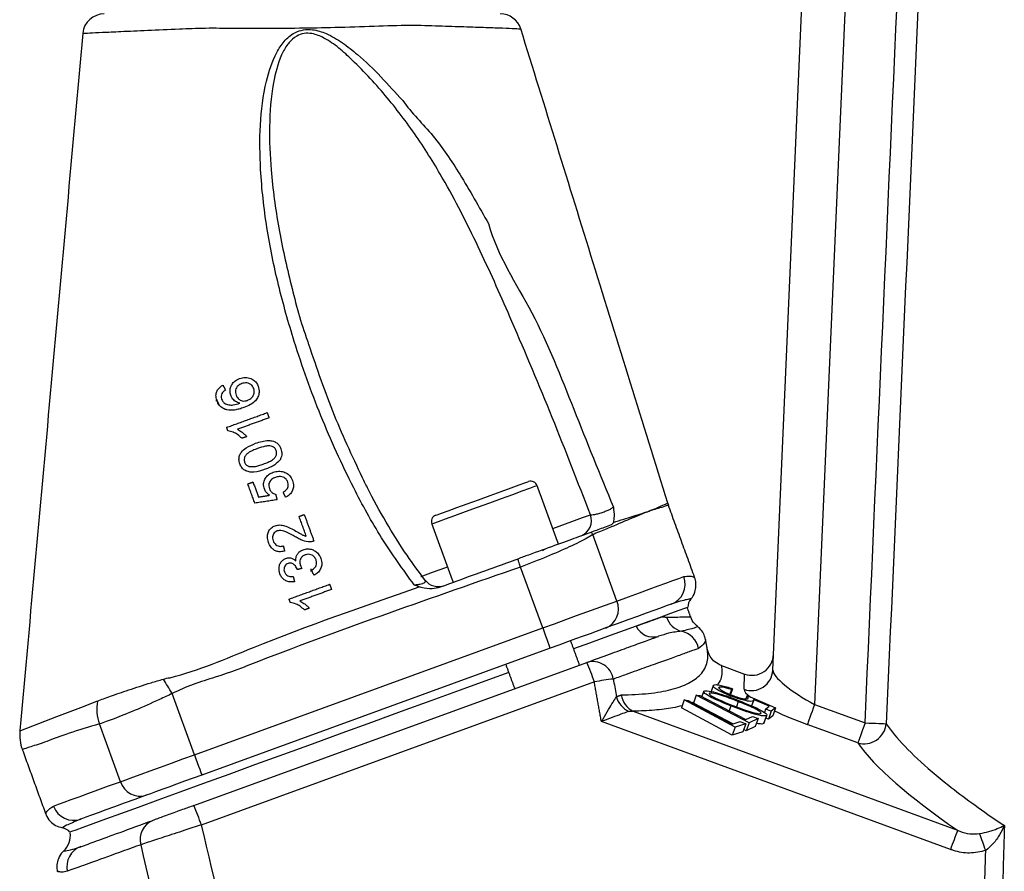
# Model space of a CAD drawing. Extents: x 0 to 9200, y 0 to 5940.
# Drawn here: x 2334 to 2448, y 3092 to 3191 of the extents above; entities that cross this region are included whole.
import ezdxf

# ---------------------------------------------------------------- set-up
doc = ezdxf.new("R2010")
doc.units = 0
doc.header["$LTSCALE"] = 5
doc.header["$MEASUREMENT"] = 0
doc.layers.get('0').update_dxf_attribs({"linetype": 'CONTINUOUS'})

msp = doc.modelspace()

# ---------------------------------------------------------------- linework, layer by layer
at = {"color": 7, "linetype": 'Continuous'}
for p, q in [((2421.47, 3115.66), (2426.84, 3238.62)), ((2431.84, 3238.62), (2426.3, 3111.69)), ((2356.93, 3146.9), (2357.08, 3146.9)), ((2357.14, 3146.85), (2356.99, 3146.85)), ((2403.39, 3123.67), (2400.6, 3131.36)), ((2367.99, 3127.09), (2367.99, 3127.4)), ((2394.81, 3120.55), (2392.25, 3127.61)), ((2354.47, 3105.87), (2394.81, 3120.55)), ((2395.67, 3118.2), (2355.33, 3103.52)), ((2354.41, 3099.99), (2399.93, 3116.56)), ((2415.5, 3116.2), (2418.2, 3115.22)), ((2418.13, 3113.45), (2418.2, 3115.22)), ((2400.79, 3114.3), (2355.26, 3097.73)), ((2415.23, 3113.68), (2415.19, 3113.57)), ((2416.79, 3113.51), (2416.55, 3112.84)), ((2416.79, 3113.51), (2416.67, 3113.41)), ((2354.47, 3105.87), (2351.89, 3112.96)), ((2412.59, 3112.77), (2412.26, 3111.84)), ((2412.59, 3112.77), (2413.02, 3112.72)), ((2418.72, 3109.57), (2412.59, 3112.77)), ((2413.02, 3112.72), (2418.32, 3109.95)), ((2416.67, 3113.41), (2416.48, 3112.87)), ((2416.61, 3112.67), (2416.55, 3112.5)), ((2418.48, 3112.72), (2418.34, 3112.33)), ((2418.48, 3112.72), (2421.79, 3111.31)), ((2411.21, 3112.23), (2410.87, 3111.3)), ((2416.76, 3108.13), (2410.87, 3111.3)), ((2417.1, 3109.06), (2411.21, 3112.23)), ((2411.21, 3112.23), (2411.65, 3112.17)), ((2411.65, 3112.17), (2416.76, 3109.42)), ((2416.85, 3109.45), (2412.26, 3111.84)), ((2416.6, 3111.53), (2416.39, 3110.96)), ((2417.46, 3112.03), (2417.24, 3111.43)), ((2419.22, 3112.1), (2419.01, 3111.52)), ((2421.05, 3111.49), (2419.22, 3112.26)), ((2420.63, 3111.16), (2421.05, 3111.49)), ((2421.79, 3111.31), (2421.29, 3110.91)), ((2421.79, 3111.31), (2421.46, 3110.39)), ((2426.3, 3111.69), (2432.15, 3109.56)), ((2405.27, 3110.9), (2442.87, 3097.13)), ((2418.32, 3109.95), (2419.11, 3110.31)), ((2419.11, 3110.31), (2419.76, 3110.06)), ((2420.73, 3110.39), (2420.4, 3109.47)), ((2420.63, 3111.16), (2420.49, 3110.76)), ((2421.29, 3110.91), (2420.63, 3111.16)), ((2420.95, 3109.98), (2420.65, 3110.1)), ((2421.29, 3110.91), (2420.95, 3109.98)), ((2421.46, 3110.39), (2420.95, 3109.98)), ((2345.89, 3102.75), (2343.46, 3109.44)), ((2442.03, 3094.9), (2401.6, 3109.71)), ((2416.76, 3109.42), (2417.69, 3109.72)), ((2417.1, 3109.06), (2416.76, 3108.13)), ((2418.33, 3109.46), (2417.1, 3109.06)), ((2417.69, 3109.72), (2418.33, 3109.46)), ((2418.33, 3109.46), (2418, 3108.54)), ((2418.72, 3109.57), (2418.38, 3108.65)), ((2419.42, 3109.13), (2418.38, 3108.65)), ((2419.76, 3110.06), (2418.72, 3109.57)), ((2419.76, 3110.06), (2419.42, 3109.13)), ((2431.3, 3107.25), (2425.46, 3109.38)), ((2418, 3108.54), (2416.76, 3108.13)), ((2418.38, 3108.65), (2418.09, 3108.8))]:
    msp.add_line(p, q, dxfattribs=at)
for points in [[(2382.44, 3133.61), (2382.59, 3133.66), (2383.07, 3133.84), (2383.84, 3134.12), (2384.86, 3134.49), (2386.07, 3134.93), (2387.39, 3135.41), (2388.73, 3135.9), (2390.01, 3136.36), (2391.15, 3136.78), (2392.09, 3137.12), (2392.75, 3137.36), (2393.1, 3137.49), (2393.15, 3137.51)], [(2394.18, 3137.03), (2394.15, 3137.02), (2393.87, 3136.92), (2393.28, 3136.7), (2392.4, 3136.38), (2391.3, 3135.98), (2390.01, 3135.51), (2388.63, 3135.01), (2387.21, 3134.49), (2385.84, 3133.99), (2384.59, 3133.54), (2383.52, 3133.15), (2382.7, 3132.85), (2382.17, 3132.66), (2381.96, 3132.58), (2381.96, 3132.58)], [(2395.98, 3132.08), (2396.71, 3132.34), (2398.19, 3132.88), (2399.41, 3133.33), (2400.34, 3133.66)], [(2394.78, 3129.52), (2394.9, 3129.61), (2395.04, 3129.68)], [(2392.25, 3127.61), (2392.2, 3127.72), (2392.16, 3127.84), (2392.12, 3127.96), (2392.08, 3128.08), (2392.04, 3128.19), (2392, 3128.31), (2391.96, 3128.43), (2391.91, 3128.54)], [(2380.7, 3126.52), (2380.72, 3126.52), (2382.03, 3127), (2383.59, 3127.57), (2383.76, 3127.63)], [(2403.39, 3123.67), (2404.76, 3124.17), (2406.01, 3124.63), (2407.15, 3125.04), (2408.18, 3125.42), (2409.09, 3125.75), (2409.89, 3126.04), (2410.58, 3126.29), (2411.14, 3126.5)], [(2394.81, 3120.55), (2396.16, 3121.04), (2397.48, 3121.52), (2398.74, 3121.98), (2399.93, 3122.41), (2401, 3122.81), (2401.95, 3123.15), (2402.75, 3123.44), (2403.39, 3123.67)], [(2411.63, 3122.95), (2411.59, 3122.93), (2411.25, 3122.81), (2410.59, 3122.57), (2409.6, 3122.21), (2408.3, 3121.74), (2406.69, 3121.15), (2404.79, 3120.46), (2402.63, 3119.67), (2400.21, 3118.79), (2398.39, 3118.13)], [(2409.67, 3123.3), (2409.12, 3123.1), (2408.45, 3122.86), (2407.67, 3122.57), (2406.78, 3122.25), (2405.77, 3121.88), (2404.66, 3121.48), (2403.43, 3121.03), (2402.1, 3120.55)], [(2394.81, 3120.55), (2394.98, 3120.09), (2395.14, 3119.65), (2395.29, 3119.25), (2395.42, 3118.89), (2395.52, 3118.6), (2395.6, 3118.38), (2395.65, 3118.25), (2395.67, 3118.2)], [(2402.1, 3120.55), (2401.62, 3120.37), (2401.02, 3120.15), (2400.31, 3119.89), (2399.5, 3119.6), (2398.62, 3119.28), (2397.67, 3118.93), (2396.68, 3118.57), (2395.67, 3118.2)], [(2390.88, 3115.39), (2388.53, 3114.54), (2385.24, 3113.34), (2381.87, 3112.12), (2378.43, 3110.87), (2374.98, 3109.61), (2371.53, 3108.35), (2368.12, 3107.11), (2364.78, 3105.9), (2361.55, 3104.72), (2358.45, 3103.59), (2355.51, 3102.52), (2352.76, 3101.52), (2350.23, 3100.6), (2347.94, 3099.77), (2345.9, 3099.03), (2344.15, 3098.39), (2342.69, 3097.86), (2341.55, 3097.44), (2340.72, 3097.14), (2340.22, 3096.96), (2340.05, 3096.9)], [(2351.89, 3112.96), (2351.76, 3113.17), (2351.63, 3113.39), (2351.5, 3113.6), (2351.37, 3113.81), (2351.24, 3114.02), (2351.12, 3114.23), (2350.99, 3114.43), (2350.87, 3114.63)], [(2334.34, 3108.67), (2334.35, 3108.67), (2335.05, 3108.94), (2336.43, 3109.47), (2338.53, 3110.28), (2341.32, 3111.36), (2343.15, 3112.06), (2343.15, 3112.06), (2343.15, 3112.06)], [(2426.3, 3111.69), (2426.15, 3111.28), (2426.01, 3110.89), (2425.87, 3110.52), (2425.75, 3110.18), (2425.64, 3109.89), (2425.56, 3109.66), (2425.5, 3109.48), (2425.46, 3109.38)], [(2432.15, 3109.56), (2432, 3109.15), (2431.85, 3108.76), (2431.72, 3108.39), (2431.6, 3108.05), (2431.49, 3107.76), (2431.41, 3107.53), (2431.34, 3107.35), (2431.3, 3107.25)], [(2432.15, 3109.56), (2432.58, 3109.54), (2432.99, 3109.52), (2433.39, 3109.51), (2433.74, 3109.49), (2434.05, 3109.48), (2434.3, 3109.47), (2434.48, 3109.46), (2434.6, 3109.45)], [(2345.89, 3102.75), (2346.53, 3102.98), (2347.33, 3103.27), (2348.28, 3103.62), (2349.36, 3104.01), (2350.54, 3104.44), (2351.81, 3104.9), (2353.13, 3105.38), (2354.47, 3105.87)], [(2354.47, 3105.87), (2354.64, 3105.41), (2354.8, 3104.97), (2354.95, 3104.56), (2355.08, 3104.21), (2355.18, 3103.92), (2355.26, 3103.7), (2355.31, 3103.57), (2355.33, 3103.52)], [(2355.33, 3103.52), (2354.32, 3103.15), (2353.33, 3102.79), (2352.38, 3102.45), (2351.49, 3102.12), (2350.69, 3101.83), (2349.97, 3101.57), (2349.37, 3101.35), (2348.89, 3101.18)], [(2338.15, 3099.93), (2338.71, 3100.13), (2339.39, 3100.38), (2340.19, 3100.67), (2341.11, 3101.01), (2342.14, 3101.38), (2343.28, 3101.8), (2344.53, 3102.25), (2345.89, 3102.75)], [(2348.89, 3101.18), (2347.56, 3100.69), (2346.34, 3100.25), (2345.22, 3099.84), (2344.22, 3099.48), (2343.33, 3099.15), (2342.54, 3098.87), (2341.88, 3098.62), (2341.32, 3098.42)]]:
    msp.add_lwpolyline(points, dxfattribs=at)
for centre, radius, start, end in [((2344.02, 3189.18), 2.5, 89.9994, 174.3963), ((2389.89, 3189.18), 2.5, 17.6897, 90.0004), ((2393.42, 3136.75), 0.8, 20, 110), ((2414.06, 3136.47), 5, 197.2252, 199.985), ((2382.71, 3132.86), 0.8, 110, 200), ((2398.54, 3133), 1.92, 292.277, 20.3054), ((2395.72, 3129.13), 5.36, 24.5737, 28.0662), ((2382.75, 3127.34), 2, 217.7951, 289.9992), ((2408.81, 3125.63), 2.49, 290.3108, 20.3075), ((2413.13, 3122.96), 1.5, 141.0261, 180.5288), ((2401.18, 3122.76), 2.4, 292.7255, 22.4881), ((2411.44, 3122.47), 2.37, 195.8894, 256.3919), ((2407.64, 3121.72), 2.22, 205.5294, 285.6399), ((2410.39, 3117.71), 2.51, 10.6292, 78.5871), ((2400.6, 3114.24), 2.42, 9.4027, 106.0194), ((2353.55, 3097.74), 50.06, 19.3231, 22.091), ((2418.98, 3115.79), 2.49, 250.032, 356.8248), ((2407.76, 3075.46), 39.47, 96.9366, 100.1681), ((2406.04, 3113.39), 2.81, 196.6622, 243.2674), ((2406.36, 3113.13), 2.47, 187.9414, 244.0936), ((2348.59, 3111.2), 5.43, 170.5338, 199), ((2432.05, 3109.71), 2.57, 253.196, 354.3515), ((2339.23, 3108.18), 5, 174.5075, 200.1513), ((2348.18, 3103.47), 2.4, 197.5118, 287.2745), ((2340.49, 3100.76), 2.49, 199.6925, 289.6894), ((2308.02, 3081.16), 50.07, 19.3232, 22.0906), ((2350.54, 3096.08), 2.35, 112.5009, 195.6365), ((2338.89, 3095.94), 1.5, 39.4712, 79.0535), ((2337.61, 3096.54), 2.5, 313.4767, 6.9481), ((2509.55, 3070.64), 71.74, 158.3311, 160.232), ((2328.92, 3053.59), 124.23, 19.3646, 20.3209), ((2342.17, 3092.9), 2.48, 110.2501, 192.2712)]:
    msp.add_arc(centre, radius, start, end, dxfattribs=at)
for centre, major_axis, ratio, start_param, end_param in [((2419.05, 3117.61), (-0.11, -2.54), 0.983335, 5.982539, 7.853982), ((2426.36, 3113.08), (4.85, -2.72), 0.223923, 3.254032, 4.824829), ((2425.52, 3110.76), (7.38, -2.76), 0.167681, 3.1961, 3.661134), ((2425.52, 3110.76), (7.38, -2.76), 0.167681, 4.226419, 4.766896), ((2525.49, 3076.1), (95.48, -35.86), 0.165058, 3.379304, 3.731863)]:
    msp.add_ellipse(centre, major_axis=major_axis, ratio=ratio, start_param=start_param, end_param=end_param, dxfattribs=at)
for points, knots in [([(2432.15, 3109.56), (2434.87, 3170.81), (2437.7, 3234.38), (2440.53, 3297.95), (2440.64, 3300.27)], [0, 0, 0, 0, 0.963404, 1, 1, 1, 1]), ([(2443.03, 3299.05), (2442.97, 3297.62), (2442.61, 3289.52), (2441.06, 3254.79), (2438.31, 3193.02), (2435.86, 3137.92), (2434.6, 3109.45)], [0, 0, 0, 0, 0.02271, 0.128091, 0.549617, 1, 1, 1, 1]), ([(2392.19, 3189.92), (2392.21, 3189.92), (2392.29, 3189.91), (2391.64, 3189.94), (2390.31, 3190), (2388.3, 3190.07), (2385.82, 3190.16), (2382.83, 3190.25), (2379.35, 3190.38), (2375.27, 3190.22), (2370.94, 3190.08), (2366.59, 3190), (2362.65, 3189.97), (2359.01, 3189.98), (2355.73, 3190.03), (2352.33, 3189.89), (2348.93, 3189.74), (2345.95, 3189.6), (2343.69, 3189.5), (2342.26, 3189.43), (2341.55, 3189.4), (2341.61, 3189.4), (2341.63, 3189.4)], [0, 0, 0, 0, 0.023273, 0.077123, 0.132533, 0.183636, 0.236099, 0.286045, 0.337283, 0.393676, 0.452102, 0.503496, 0.556216, 0.599431, 0.643442, 0.687217, 0.74634, 0.807656, 0.862157, 0.918294, 0.972732, 1, 1, 1, 1]), ([(2409.29, 3135), (2406.41, 3144.28), (2400.74, 3162.6), (2395.07, 3180.91), (2392.27, 3189.95)], [0, 0, 0, 0, 0.5068571, 1, 1, 1, 1]), ([(2341.53, 3189.41), (2340.32, 3175.93), (2337.89, 3149.02), (2335.46, 3122.1), (2334.25, 3108.67)], [0, 0, 0, 0, 0.501041, 1, 1, 1, 1]), ([(2379.92, 3125.55), (2378.62, 3127.34), (2376.03, 3130.92), (2372.46, 3137.5), (2369, 3145.07), (2366.19, 3152.96), (2364.13, 3160.25), (2362.76, 3166.9), (2362.08, 3173.09), (2361.99, 3178.78), (2362.56, 3183.36), (2363.61, 3186.65), (2364.81, 3188.53), (2365.89, 3189.48), (2367.08, 3189.88), (2368.35, 3189.89), (2369.92, 3189.38), (2371.65, 3188.36), (2373.76, 3186.65), (2376.13, 3184.45), (2377.71, 3182.53), (2378.6, 3181.66), (2378.6, 3181.66)], [0, 0, 0, 0, 0.079464, 0.159002, 0.268914, 0.378843, 0.460258, 0.541736, 0.623019, 0.6842, 0.745179, 0.786465, 0.804255, 0.82257, 0.834424, 0.846278, 0.864723, 0.889479, 0.914359, 0.957158, 0.999999, 1, 1, 1, 1]), ([(2400.34, 3133.66), (2398.88, 3137.42), (2395.97, 3144.94), (2391.69, 3155.12), (2387.63, 3164.24), (2384.07, 3171.34), (2380.45, 3177.25), (2376.89, 3182.01), (2373.71, 3185.45), (2371.23, 3187.75), (2369.68, 3188.84), (2368.28, 3189.42), (2367.16, 3189.46), (2366.2, 3189.12), (2365.62, 3188.59), (2365.03, 3187.85), (2364.22, 3186.35), (2363.42, 3183.12), (2363.06, 3178.63), (2363.33, 3173.02), (2364.13, 3166.88), (2365.63, 3160.29), (2366.83, 3155.79), (2367.65, 3153.54), (2367.69, 3153.41)], [0, 0, 0, 0, 0.114161, 0.228314, 0.312859, 0.397343, 0.453986, 0.510727, 0.56727, 0.586951, 0.606531, 0.620356, 0.628897, 0.637344, 0.648521, 0.650837, 0.664472, 0.697163, 0.746585, 0.796142, 0.862635, 0.929265, 0.995849, 1, 1, 1, 1]), ([(2378.6, 3181.66), (2378.6, 3181.66), (2379.62, 3180.19), (2382.25, 3177.67), (2385.46, 3172.81), (2387.43, 3169.31), (2388.53, 3167.39), (2388.53, 3167.39)], [0, 0, 0, 0, 0.000003, 0.3106869, 0.6214611, 0.9999966, 1, 1, 1, 1]), ([(2388.53, 3167.39), (2388.53, 3167.39), (2389.56, 3163.7), (2394.05, 3157.02), (2398.38, 3145.86), (2401.45, 3138.32), (2402.99, 3134.55)], [0, 0, 0, 0, 0.000002, 0.320113, 0.659915, 1, 1, 1, 1]), ([(2367.69, 3153.41), (2368.63, 3150.65), (2370.47, 3145.23), (2372.92, 3140.05), (2374.12, 3137.52)], [0, 0, 0, 0, 0.509451, 1, 1, 1, 1]), ([(2358.68, 3147.5), (2358.64, 3147.67), (2358.55, 3148.02), (2358.68, 3148.54), (2358.95, 3148.99), (2359.31, 3149.28), (2359.59, 3149.4), (2359.7, 3149.45)], [0, 0, 0, 0, 0.223117, 0.448455, 0.648335, 0.850771, 1, 1, 1, 1]), ([(2359.7, 3149.45), (2359.92, 3149.5), (2360.36, 3149.62), (2361.01, 3149.49), (2361.49, 3149.17), (2361.74, 3148.83), (2361.82, 3148.61), (2361.85, 3148.55)], [0, 0, 0, 0, 0.251694, 0.505325, 0.721875, 0.915212, 1, 1, 1, 1]), ([(2361.33, 3148.3), (2361.27, 3148.43), (2361.16, 3148.65), (2360.87, 3148.86), (2360.55, 3148.95), (2360.23, 3148.94), (2360.03, 3148.88), (2359.94, 3148.85)], [0, 0, 0, 0, 0.2556426, 0.4463006, 0.6368438, 0.8350248, 1, 1, 1, 1]), ([(2357.07, 3146.88), (2357.01, 3147.09), (2356.92, 3147.43), (2357.03, 3147.93), (2357.26, 3148.31), (2357.54, 3148.55), (2357.72, 3148.65), (2357.78, 3148.68)], [0, 0, 0, 0, 0.302413, 0.509742, 0.717633, 0.915288, 1, 1, 1, 1]), ([(2358.06, 3148.1), (2358.02, 3148.07), (2357.94, 3148.02), (2357.79, 3147.9), (2357.71, 3147.78), (2357.66, 3147.7)], [0, 0, 0, 0, 0.249896, 0.500164, 1, 1, 1, 1]), ([(2359.94, 3148.85), (2359.79, 3148.78), (2359.55, 3148.67), (2359.32, 3148.39), (2359.21, 3148.11), (2359.2, 3147.81), (2359.26, 3147.62), (2359.29, 3147.53)], [0, 0, 0, 0, 0.279172, 0.45857, 0.637756, 0.821565, 1, 1, 1, 1]), ([(2361.85, 3148.55), (2361.91, 3148.31), (2362.01, 3147.91), (2361.86, 3147.31), (2361.52, 3146.8), (2360.94, 3146.38), (2360.45, 3146.18), (2360.19, 3146.08)], [0, 0, 0, 0, 0.2200333, 0.3825387, 0.5452055, 0.7556701, 1, 1, 1, 1]), ([(2360.61, 3146.91), (2360.74, 3146.98), (2361.01, 3147.11), (2361.29, 3147.44), (2361.41, 3147.81), (2361.39, 3148.1), (2361.34, 3148.25), (2361.33, 3148.3)], [0, 0, 0, 0, 0.246705, 0.494763, 0.71574, 0.902462, 1, 1, 1, 1]), ([(2358.04, 3145.87), (2357.86, 3145.96), (2357.51, 3146.13), (2357.22, 3146.52), (2357.11, 3146.79), (2357.07, 3146.88)], [0, 0, 0, 0, 0.3924873, 0.7866245, 1, 1, 1, 1]), ([(2357.66, 3147.7), (2357.62, 3147.6), (2357.54, 3147.39), (2357.58, 3147.16), (2357.62, 3147.05), (2357.62, 3147.04)], [0, 0, 0, 0, 0.484182, 0.933805, 1, 1, 1, 1]), ([(2357.62, 3147.04), (2357.65, 3146.97), (2357.7, 3146.85), (2357.82, 3146.7), (2357.91, 3146.62), (2357.95, 3146.58)], [0, 0, 0, 0, 0.381318, 0.686917, 1, 1, 1, 1]), ([(2357.95, 3146.58), (2358.11, 3146.5), (2358.42, 3146.36), (2359.05, 3146.37), (2359.47, 3146.5), (2359.72, 3146.59)], [0, 0, 0, 0, 0.2955748, 0.5745711, 1, 1, 1, 1]), ([(2359.72, 3146.59), (2359.55, 3146.65), (2359.2, 3146.76), (2358.86, 3147.12), (2358.73, 3147.39), (2358.68, 3147.5)], [0, 0, 0, 0, 0.369265, 0.741321, 1, 1, 1, 1]), ([(2359.29, 3147.53), (2359.35, 3147.39), (2359.48, 3147.13), (2359.82, 3146.91), (2360.16, 3146.82), (2360.42, 3146.85), (2360.56, 3146.9), (2360.61, 3146.91)], [0, 0, 0, 0, 0.288437, 0.5471585, 0.7285205, 0.9101811, 1, 1, 1, 1]), ([(2360.19, 3146.08), (2360.02, 3146.02), (2359.67, 3145.9), (2359.01, 3145.76), (2358.44, 3145.74), (2358.1, 3145.85), (2358.04, 3145.87)], [0, 0, 0, 0, 0.248698, 0.497681, 0.910383, 1, 1, 1, 1]), ([(2359.98, 3142.52), (2359.82, 3142.67), (2359.5, 3142.94), (2358.95, 3143.26), (2358.54, 3143.35), (2358.34, 3143.39)], [0, 0, 0, 0, 0.359062, 0.672259, 1, 1, 1, 1]), ([(2359.45, 3143.56), (2359.61, 3143.47), (2359.89, 3143.31), (2360.25, 3143.02), (2360.44, 3142.82), (2360.54, 3142.72)], [0, 0, 0, 0, 0.397995, 0.697703, 1, 1, 1, 1]), ([(2361.56, 3141.94), (2362.05, 3142.1), (2362.73, 3142.32), (2363.58, 3142.22), (2364.01, 3142.01), (2364.32, 3141.7), (2364.43, 3141.43), (2364.49, 3141.3)], [0, 0, 0, 0, 0.440566, 0.608061, 0.736171, 0.864405, 1, 1, 1, 1]), ([(2359.73, 3139.56), (2359.68, 3139.74), (2359.6, 3140.06), (2359.67, 3140.54), (2359.94, 3141.01), (2360.57, 3141.53), (2361.18, 3141.78), (2361.56, 3141.94)], [0, 0, 0, 0, 0.1689977, 0.2986791, 0.4292818, 0.6446818, 1, 1, 1, 1]), ([(2361.78, 3141.33), (2361.59, 3141.26), (2361.22, 3141.12), (2360.75, 3140.87), (2360.4, 3140.59), (2360.24, 3140.27), (2360.21, 3139.97), (2360.26, 3139.82), (2360.28, 3139.76)], [0, 0, 0, 0, 0.247296, 0.485862, 0.636073, 0.78775, 0.917659, 1, 1, 1, 1]), ([(2363.95, 3141.1), (2363.89, 3141.21), (2363.79, 3141.41), (2363.5, 3141.58), (2363.13, 3141.67), (2362.54, 3141.59), (2362.08, 3141.43), (2361.78, 3141.33)], [0, 0, 0, 0, 0.15341, 0.284704, 0.411934, 0.619103, 1, 1, 1, 1]), ([(2362.44, 3139.53), (2362.63, 3139.6), (2363, 3139.74), (2363.47, 3139.98), (2363.82, 3140.27), (2363.97, 3140.57), (2364.01, 3140.86), (2363.97, 3141.02), (2363.95, 3141.1)], [0, 0, 0, 0, 0.247433, 0.485268, 0.63465, 0.78564, 0.899296, 1, 1, 1, 1]), ([(2364.49, 3141.3), (2364.54, 3141.1), (2364.62, 3140.81), (2364.56, 3140.38), (2364.47, 3140.19), (2364.42, 3140.08)], [0, 0, 0, 0, 0.482932, 0.733532, 1, 1, 1, 1]), ([(2360.28, 3139.76), (2360.33, 3139.65), (2360.42, 3139.45), (2360.65, 3139.31), (2360.79, 3139.26), (2360.82, 3139.25)], [0, 0, 0, 0, 0.4538973, 0.8635286, 1, 1, 1, 1]), ([(2364.42, 3140.08), (2364.22, 3139.86), (2363.88, 3139.49), (2363.24, 3139.15), (2362.85, 3139), (2362.66, 3138.93)], [0, 0, 0, 0, 0.423329, 0.709091, 1, 1, 1, 1]), ([(2362.66, 3138.93), (2362.23, 3138.78), (2361.62, 3138.58), (2360.8, 3138.61), (2360.3, 3138.78), (2359.93, 3139.12), (2359.8, 3139.41), (2359.73, 3139.56)], [0, 0, 0, 0, 0.391143, 0.548714, 0.707845, 0.84859, 1, 1, 1, 1]), ([(2360.82, 3139.25), (2361.02, 3139.24), (2361.4, 3139.21), (2361.94, 3139.36), (2362.27, 3139.47), (2362.44, 3139.53)], [0, 0, 0, 0, 0.362087, 0.678953, 1, 1, 1, 1]), ([(2363.59, 3138.58), (2363.69, 3138.61), (2363.88, 3138.68), (2364.2, 3138.71), (2364.51, 3138.7), (2364.71, 3138.65), (2364.82, 3138.62)], [0, 0, 0, 0, 0.249005, 0.494977, 0.743142, 1, 1, 1, 1]), ([(2364.82, 3138.62), (2364.99, 3138.55), (2365.34, 3138.4), (2365.66, 3138.02), (2365.78, 3137.74), (2365.82, 3137.64)], [0, 0, 0, 0, 0.379438, 0.761128, 1, 1, 1, 1]), ([(2362.57, 3136.65), (2362.52, 3136.85), (2362.42, 3137.24), (2362.61, 3137.79), (2362.92, 3138.21), (2363.28, 3138.46), (2363.51, 3138.55), (2363.59, 3138.58)], [0, 0, 0, 0, 0.2658068, 0.4926379, 0.6985525, 0.9023674, 1, 1, 1, 1]), ([(2363.84, 3137.99), (2363.69, 3137.92), (2363.44, 3137.82), (2363.2, 3137.54), (2363.09, 3137.28), (2363.08, 3136.98), (2363.14, 3136.79), (2363.17, 3136.68)], [0, 0, 0, 0, 0.285056, 0.458407, 0.6327, 0.793207, 1, 1, 1, 1]), ([(2365.28, 3137.44), (2365.22, 3137.56), (2365.13, 3137.76), (2364.88, 3137.98), (2364.59, 3138.08), (2364.23, 3138.11), (2363.98, 3138.03), (2363.84, 3137.99)], [0, 0, 0, 0, 0.227289, 0.399596, 0.572172, 0.748733, 1, 1, 1, 1]), ([(2365.82, 3137.64), (2365.88, 3137.42), (2365.98, 3137.05), (2365.86, 3136.5), (2365.61, 3136.08), (2365.29, 3135.83), (2365.09, 3135.73), (2365.03, 3135.69)], [0, 0, 0, 0, 0.294669, 0.503071, 0.711564, 0.914151, 1, 1, 1, 1]), ([(2381.16, 3126.11), (2380.46, 3127.05), (2378.97, 3129.05), (2376.86, 3132.48), (2375.19, 3135.37), (2374.31, 3137.18), (2374.1, 3137.62)], [0, 0, 0, 0, 0.261556, 0.553516, 0.891051, 1, 1, 1, 1]), ([(2363.18, 3135.92), (2363.1, 3135.98), (2362.95, 3136.09), (2362.72, 3136.32), (2362.63, 3136.52), (2362.57, 3136.65)], [0, 0, 0, 0, 0.318096, 0.570789, 1, 1, 1, 1]), ([(2363.17, 3136.68), (2363.22, 3136.55), (2363.32, 3136.33), (2363.6, 3136.12), (2363.79, 3136.06), (2363.88, 3136.03)], [0, 0, 0, 0, 0.404897, 0.728667, 1, 1, 1, 1]), ([(2364.75, 3136.27), (2364.89, 3136.37), (2365.12, 3136.51), (2365.31, 3136.81), (2365.36, 3137.1), (2365.32, 3137.31), (2365.28, 3137.43), (2365.28, 3137.44)], [0, 0, 0, 0, 0.349399, 0.539741, 0.730621, 0.960225, 1, 1, 1, 1]), ([(2400.34, 3133.66), (2400.38, 3133.66), (2400.51, 3133.66), (2400.83, 3133.7), (2401.23, 3133.79), (2401.65, 3133.91), (2402.07, 3134.06), (2402.5, 3134.24), (2402.83, 3134.42), (2402.94, 3134.51), (2402.99, 3134.55)], [0, 0, 0, 0, 0.083403, 0.228296, 0.369927, 0.45745, 0.59407, 0.731098, 0.869903, 1, 1, 1, 1]), ([(2402.99, 3134.55), (2402.99, 3134.55), (2403.03, 3134.18), (2403.12, 3133.48), (2403.03, 3133), (2402.99, 3132.78)], [0, 0, 0, 0, 0.003301, 0.5373, 1, 1, 1, 1]), ([(2406.83, 3133.97), (2406.92, 3134), (2407.02, 3134.04), (2407.11, 3134.07), (2407.12, 3134.08)], [0, 0, 0, 0, 0.880657, 1, 1, 1, 1]), ([(2407.12, 3134.08), (2407.12, 3134.08), (2407.13, 3134.08), (2407.26, 3134.17), (2407.75, 3134.33), (2408.46, 3134.66), (2409.15, 3134.93), (2409.24, 3134.97), (2409.29, 3135)], [0, 0, 0, 0, 0.000003, 0.002412, 0.111589, 0.329955, 0.664157, 1, 1, 1, 1]), ([(2409.37, 3134.76), (2409.32, 3134.75), (2409.22, 3134.72), (2408.52, 3134.5), (2407.76, 3134.27), (2407.29, 3134.12), (2407.13, 3134.06)], [0, 0, 0, 0, 0.334222, 0.670086, 0.888436, 1, 1, 1, 1]), ([(2406.83, 3133.97), (2406.76, 3133.94), (2406.06, 3133.63), (2404.48, 3133), (2402.35, 3132.06), (2400.98, 3131.54), (2400.65, 3131.38), (2400.6, 3131.36)], [0, 0, 0, 0, 0.0486086, 0.4811551, 0.8746338, 0.9801061, 1, 1, 1, 1]), ([(2402.99, 3132.78), (2403.4, 3132.91), (2404.55, 3133.27), (2405.71, 3133.63), (2406.51, 3133.88), (2406.75, 3133.96), (2406.83, 3133.99)], [0, 0, 0, 0, 0.2697734, 0.7548855, 0.9262598, 1, 1, 1, 1]), ([(2406.83, 3133.99), (2406.83, 3133.98), (2406.83, 3133.98), (2406.83, 3133.97), (2406.83, 3133.97)], [0, 0, 0, 0, 0.499914, 1, 1, 1, 1]), ([(2363.04, 3130.47), (2362.98, 3130.68), (2362.88, 3131.05), (2362.97, 3131.59), (2363.21, 3132.01), (2363.52, 3132.27), (2363.74, 3132.36), (2363.81, 3132.39)], [0, 0, 0, 0, 0.293857, 0.499163, 0.704766, 0.902876, 1, 1, 1, 1]), ([(2364.04, 3131.79), (2363.96, 3131.75), (2363.79, 3131.67), (2363.63, 3131.47), (2363.53, 3131.23), (2363.5, 3130.94), (2363.56, 3130.76), (2363.59, 3130.65)], [0, 0, 0, 0, 0.188291, 0.377878, 0.555623, 0.758425, 1, 1, 1, 1]), ([(2363.81, 3132.39), (2363.99, 3132.43), (2364.36, 3132.52), (2364.97, 3132.4), (2365.58, 3132.14), (2366, 3131.9), (2366.21, 3131.78)], [0, 0, 0, 0, 0.212407, 0.424855, 0.709703, 1, 1, 1, 1]), ([(2366.14, 3131.12), (2365.83, 3131.29), (2365.36, 3131.56), (2364.74, 3131.81), (2364.33, 3131.86), (2364.12, 3131.81), (2364.04, 3131.79)], [0, 0, 0, 0, 0.475548, 0.721928, 0.884902, 1, 1, 1, 1]), ([(2366.21, 3131.78), (2366.41, 3131.67), (2366.7, 3131.5), (2367.09, 3131.27), (2367.31, 3131.2), (2367.43, 3131.17)], [0, 0, 0, 0, 0.497534, 0.747078, 1, 1, 1, 1]), ([(2402.73, 3132.48), (2402.47, 3132.39), (2401.76, 3132.13), (2400.96, 3131.83), (2400.45, 3131.65)], [0, 0, 0, 0, 0.36373, 1, 1, 1, 1]), ([(2402.99, 3132.78), (2402.94, 3132.68), (2402.87, 3132.54), (2402.76, 3132.49), (2402.73, 3132.48)], [0, 0, 0, 0, 0.752931, 1, 1, 1, 1]), ([(2363.59, 3130.65), (2363.65, 3130.52), (2363.75, 3130.3), (2364.01, 3130.09), (2364.28, 3130), (2364.54, 3130), (2364.69, 3130.05), (2364.76, 3130.07)], [0, 0, 0, 0, 0.298875, 0.494035, 0.690042, 0.861747, 1, 1, 1, 1]), ([(2367.87, 3130.52), (2367.57, 3130.55), (2367.11, 3130.6), (2366.56, 3130.87), (2366.28, 3131.04), (2366.14, 3131.12)], [0, 0, 0, 0, 0.46705, 0.731986, 1, 1, 1, 1]), ([(2368.31, 3130.61), (2368.27, 3130.6), (2368.2, 3130.57), (2368.06, 3130.54), (2367.94, 3130.53), (2367.87, 3130.52)], [0, 0, 0, 0, 0.250227, 0.500762, 1, 1, 1, 1]), ([(2400.45, 3131.65), (2399.92, 3131.46), (2398.86, 3131.07), (2396.24, 3130.12), (2393.81, 3129.23), (2392.34, 3128.7), (2391.91, 3128.54)], [0, 0, 0, 0, 0.292589, 0.585638, 0.881224, 1, 1, 1, 1]), ([(2400.6, 3131.36), (2400.39, 3131.23), (2399.74, 3130.83), (2398.01, 3129.97), (2395.31, 3128.8), (2393.27, 3128), (2392.25, 3127.61)], [0, 0, 0, 0, 0.140445, 0.4302633, 0.714417, 1, 1, 1, 1]), ([(2364.91, 3129.45), (2364.7, 3129.41), (2364.34, 3129.34), (2363.84, 3129.47), (2363.44, 3129.75), (2363.19, 3130.11), (2363.08, 3130.38), (2363.04, 3130.47)], [0, 0, 0, 0, 0.263893, 0.444854, 0.625692, 0.869775, 1, 1, 1, 1]), ([(2366.23, 3128.31), (2366.23, 3128.48), (2366.22, 3128.78), (2366.41, 3129.16), (2366.69, 3129.45), (2366.94, 3129.56), (2367.07, 3129.62)], [0, 0, 0, 0, 0.311879, 0.532787, 0.754209, 1, 1, 1, 1]), ([(2367.07, 3129.62), (2367.24, 3129.66), (2367.58, 3129.75), (2368.1, 3129.66), (2368.55, 3129.42), (2368.91, 3129.06), (2369.05, 3128.75), (2369.11, 3128.6)], [0, 0, 0, 0, 0.2001873, 0.4017403, 0.5876543, 0.8064128, 1, 1, 1, 1]), ([(2364.36, 3126.84), (2364.31, 3127.08), (2364.22, 3127.45), (2364.35, 3127.98), (2364.6, 3128.34), (2364.87, 3128.53), (2365.03, 3128.6), (2365.07, 3128.61)], [0, 0, 0, 0, 0.343614, 0.549884, 0.757771, 0.945479, 1, 1, 1, 1]), ([(2365.07, 3128.61), (2365.19, 3128.65), (2365.43, 3128.71), (2365.79, 3128.63), (2366.05, 3128.48), (2366.18, 3128.36), (2366.23, 3128.31)], [0, 0, 0, 0, 0.282371, 0.566629, 0.831289, 1, 1, 1, 1]), ([(2367.29, 3129.01), (2367.18, 3128.97), (2366.98, 3128.87), (2366.78, 3128.62), (2366.67, 3128.33), (2366.66, 3128.06), (2366.71, 3127.89), (2366.73, 3127.81)], [0, 0, 0, 0, 0.218002, 0.438174, 0.625966, 0.83845, 1, 1, 1, 1]), ([(2368.56, 3128.43), (2368.5, 3128.55), (2368.4, 3128.77), (2368.12, 3128.99), (2367.81, 3129.09), (2367.52, 3129.09), (2367.35, 3129.03), (2367.29, 3129.01)], [0, 0, 0, 0, 0.273628, 0.470754, 0.667786, 0.871126, 1, 1, 1, 1]), ([(2368.04, 3127.24), (2368.18, 3127.34), (2368.4, 3127.49), (2368.59, 3127.79), (2368.65, 3128.1), (2368.59, 3128.3), (2368.56, 3128.43)], [0, 0, 0, 0, 0.350461, 0.538245, 0.726447, 1, 1, 1, 1]), ([(2369.11, 3128.6), (2369.17, 3128.38), (2369.27, 3128.01), (2369.13, 3127.45), (2368.86, 3127.01), (2368.54, 3126.77), (2368.35, 3126.68), (2368.32, 3126.66)], [0, 0, 0, 0, 0.297567, 0.514737, 0.731787, 0.947023, 1, 1, 1, 1]), ([(2391.91, 3128.54), (2390.2, 3127.92), (2387.2, 3126.83), (2384.21, 3125.74), (2382.94, 3125.27)], [0, 0, 0, 0, 0.573755, 1, 1, 1, 1]), ([(2392.25, 3127.61), (2382.08, 3124.08), (2370.24, 3119.98), (2357.74, 3115.05), (2354.31, 3114.09), (2352.7, 3113.34), (2351.89, 3112.96)], [0, 0, 0, 0, 0.7515862, 0.8757151, 0.9381345, 1, 1, 1, 1]), ([(2365.31, 3128.02), (2365.23, 3127.99), (2365.09, 3127.92), (2364.93, 3127.73), (2364.85, 3127.52), (2364.83, 3127.29), (2364.87, 3127.14), (2364.9, 3127.06)], [0, 0, 0, 0, 0.1996957, 0.4011891, 0.5825108, 0.7860519, 1, 1, 1, 1]), ([(2366.35, 3127.4), (2366.27, 3127.56), (2366.16, 3127.78), (2365.91, 3127.99), (2365.71, 3128.07), (2365.5, 3128.08), (2365.37, 3128.04), (2365.31, 3128.02)], [0, 0, 0, 0, 0.388244, 0.569965, 0.714275, 0.85846, 1, 1, 1, 1]), ([(2366.37, 3127.31), (2366.37, 3127.33), (2366.36, 3127.35), (2366.36, 3127.38), (2366.35, 3127.39), (2366.35, 3127.4)], [0, 0, 0, 0, 0.499644, 0.749755, 1, 1, 1, 1]), ([(2366.73, 3127.81), (2366.76, 3127.75), (2366.8, 3127.65), (2366.88, 3127.53), (2366.92, 3127.48), (2366.94, 3127.45)], [0, 0, 0, 0, 0.496111, 0.747771, 1, 1, 1, 1]), ([(2366.07, 3125.91), (2365.83, 3125.89), (2365.45, 3125.85), (2364.95, 3126.06), (2364.61, 3126.35), (2364.44, 3126.64), (2364.37, 3126.81), (2364.36, 3126.84)], [0, 0, 0, 0, 0.312665, 0.524169, 0.73554, 0.953639, 1, 1, 1, 1]), ([(2364.9, 3127.06), (2364.95, 3126.95), (2365.03, 3126.77), (2365.27, 3126.58), (2365.54, 3126.5), (2365.76, 3126.51), (2365.89, 3126.53), (2365.91, 3126.53)], [0, 0, 0, 0, 0.293682, 0.497273, 0.701492, 0.960702, 1, 1, 1, 1]), ([(2379.92, 3125.55), (2379.94, 3125.55), (2380.11, 3125.56), (2380.33, 3125.58), (2380.64, 3125.63), (2380.83, 3125.67), (2381.02, 3125.75), (2381.12, 3125.8), (2381.19, 3125.87), (2381.25, 3125.97), (2381.2, 3126.05), (2381.16, 3126.11)], [0, 0, 0, 0, 0.029302, 0.206706, 0.275405, 0.42448, 0.477932, 0.620859, 0.670319, 0.755717, 1, 1, 1, 1]), ([(2411.14, 3126.5), (2411.39, 3126.54), (2411.9, 3126.63), (2412.36, 3126.41), (2412.37, 3126.41), (2412.37, 3126.42)], [0, 0, 0, 0, 0.368409, 0.736958, 1, 1, 1, 1]), ([(2411.95, 3123.91), (2411.97, 3123.92), (2412.2, 3124.12), (2412.44, 3124.66), (2412.59, 3125.4), (2412.55, 3126), (2412.43, 3126.31), (2412.39, 3126.42)], [0, 0, 0, 0, 0.0232953, 0.3395056, 0.6261917, 0.8647491, 1, 1, 1, 1]), ([(2351.64, 3114.79), (2351.64, 3114.79), (2354.96, 3115.62), (2364.4, 3119.73), (2374.07, 3123.08), (2380.51, 3125.31)], [0, 0, 0, 0, 0.000002, 0.33424, 1, 1, 1, 1]), ([(2380.51, 3125.31), (2380.31, 3125.38), (2380.11, 3125.46), (2379.92, 3125.55), (2379.92, 3125.55)], [0, 0, 0, 0, 0.986528, 1, 1, 1, 1]), ([(2382.94, 3125.27), (2382.63, 3125.2), (2381.91, 3125.01), (2381.07, 3125.13), (2380.59, 3125.28), (2380.51, 3125.31)], [0, 0, 0, 0, 0.374644, 0.89716, 1, 1, 1, 1]), ([(2411.95, 3123.92), (2411.94, 3123.92), (2411.94, 3123.92), (2411.52, 3123.84), (2410.82, 3123.68), (2410.11, 3123.44), (2409.77, 3123.33)], [0, 0, 0, 0, 0.19395, 0.465917, 0.745411, 1, 1, 1, 1]), ([(2367.22, 3122.64), (2367.05, 3122.79), (2366.75, 3123.05), (2366.2, 3123.37), (2365.8, 3123.46), (2365.57, 3123.52)], [0, 0, 0, 0, 0.354837, 0.637858, 1, 1, 1, 1]), ([(2366.69, 3123.68), (2366.85, 3123.59), (2367.13, 3123.43), (2367.48, 3123.14), (2367.68, 3122.94), (2367.77, 3122.85)], [0, 0, 0, 0, 0.394126, 0.695713, 1, 1, 1, 1]), ([(2405.64, 3120.77), (2406.45, 3121.06), (2407.51, 3121.45), (2408.35, 3121.75), (2408.55, 3121.83)], [0, 0, 0, 0, 0.764356, 1, 1, 1, 1]), ([(2409.16, 3121.82), (2409.87, 3121.82), (2411.31, 3121.82), (2412.05, 3121.85), (2411.89, 3121.84), (2411.87, 3121.84)], [0, 0, 0, 0, 0.45303, 0.921944, 1, 1, 1, 1]), ([(2412.75, 3120.76), (2412.68, 3120.81), (2412.37, 3121.02), (2412.08, 3121.42), (2411.99, 3121.78), (2411.96, 3121.87)], [0, 0, 0, 0, 0.194015, 0.789547, 1, 1, 1, 1]), ([(2412.7, 3120.71), (2412.65, 3120.66), (2412.55, 3120.57), (2411.46, 3120.31), (2410.88, 3120.17)], [0, 0, 0, 0, 0.466983, 1, 1, 1, 1]), ([(2413.66, 3119.21), (2413.64, 3119.34), (2413.56, 3119.69), (2413.27, 3120.25), (2412.91, 3120.56), (2412.73, 3120.73)], [0, 0, 0, 0, 0.222208, 0.596116, 1, 1, 1, 1]), ([(2399.93, 3116.56), (2400.83, 3116.89), (2402.62, 3117.54), (2404.86, 3118.36), (2406.79, 3119.06), (2407.76, 3119.41), (2408.24, 3119.59)], [0, 0, 0, 0, 0.248007, 0.496015, 0.748007, 1, 1, 1, 1]), ([(2410.88, 3120.17), (2410.41, 3120.12), (2409.63, 3120.04), (2408.63, 3119.71), (2408.24, 3119.59)], [0, 0, 0, 0, 0.606323, 1, 1, 1, 1]), ([(2413.67, 3119.21), (2413.65, 3119.08), (2413.62, 3118.82), (2413.11, 3118.39), (2412.85, 3118.17)], [0, 0, 0, 0, 0.4987554, 1, 1, 1, 1]), ([(2412.85, 3118.17), (2412.83, 3118.16), (2412.53, 3118.06), (2411.83, 3117.81), (2410.51, 3117.33), (2408.85, 3116.74), (2406.85, 3116.02), (2404.87, 3115.31), (2403.49, 3114.81), (2402.99, 3114.63)], [0, 0, 0, 0, 0.017232, 0.192019, 0.367096, 0.542172, 0.719617, 0.897062, 1, 1, 1, 1]), ([(2403.9, 3112.79), (2405, 3112.83), (2407.19, 3112.92), (2409.77, 3113.38), (2411.79, 3114.11), (2413, 3114.97), (2413.77, 3116.06), (2414.02, 3117.07), (2413.9, 3117.9), (2413.87, 3118.14)], [0, 0, 0, 0, 0.15922, 0.31844, 0.482588, 0.646741, 0.74542, 0.926704, 1, 1, 1, 1]), ([(2415.5, 3116.2), (2415.24, 3116.33), (2414.73, 3116.57), (2414.15, 3117.26), (2413.93, 3117.83), (2413.87, 3118.14), (2413.87, 3118.14)], [0, 0, 0, 0, 0.321035, 0.6418735, 0.9940225, 1, 1, 1, 1]), ([(2415.5, 3116.2), (2415.56, 3115.65), (2415.64, 3114.82), (2415.19, 3114.18), (2415.04, 3113.96)], [0, 0, 0, 0, 0.663056, 1, 1, 1, 1]), ([(2350.87, 3114.63), (2351.12, 3114.69), (2351.38, 3114.76), (2351.64, 3114.79), (2351.64, 3114.79)], [0, 0, 0, 0, 0.999923, 1, 1, 1, 1]), ([(2343.24, 3112.09), (2343.7, 3112.27), (2344.63, 3112.62), (2346.81, 3113.37), (2348.98, 3114.07), (2350.39, 3114.49), (2350.87, 3114.63)], [0, 0, 0, 0, 0.280971, 0.563756, 0.853277, 1, 1, 1, 1]), ([(2402.99, 3114.63), (2403, 3114.56), (2403.12, 3113.87), (2403.24, 3113.19), (2403.35, 3112.59)], [0, 0, 0, 0, 0.109152, 1, 1, 1, 1]), ([(2416.61, 3112.67), (2416.26, 3112.81), (2415.56, 3113.1), (2414.84, 3113.5), (2414.52, 3113.79), (2414.57, 3113.88), (2414.6, 3113.93)], [0, 0, 0, 0, 0.279814, 0.559229, 0.779412, 1, 1, 1, 1]), ([(2414.6, 3113.93), (2414.67, 3113.96), (2414.82, 3114.02), (2415.42, 3113.92), (2416.11, 3113.74), (2416.57, 3113.59), (2416.79, 3113.51)], [0, 0, 0, 0, 0.2798369, 0.5592905, 0.7795386, 1, 1, 1, 1]), ([(2415.23, 3113.68), (2415.22, 3113.63), (2415.21, 3113.53), (2415.63, 3113.26), (2416.16, 3112.99), (2416.56, 3112.84), (2416.76, 3112.76)], [0, 0, 0, 0, 0.279072, 0.558869, 0.779278, 1, 1, 1, 1]), ([(2416.67, 3113.41), (2416.48, 3113.48), (2416.09, 3113.61), (2415.64, 3113.7), (2415.35, 3113.72), (2415.27, 3113.69), (2415.23, 3113.68)], [0, 0, 0, 0, 0.280115, 0.559261, 0.779686, 1, 1, 1, 1]), ([(2351.89, 3112.96), (2351.41, 3112.73), (2349.93, 3112.03), (2347.53, 3110.98), (2345.01, 3109.96), (2343.98, 3109.61), (2343.46, 3109.44)], [0, 0, 0, 0, 0.1407537, 0.4269012, 0.7132825, 1, 1, 1, 1]), ([(2401.6, 3109.71), (2401.6, 3109.72), (2401.67, 3109.83), (2401.95, 3110.3), (2402.42, 3111.07), (2402.96, 3111.97), (2403.22, 3112.39), (2403.35, 3112.59)], [0, 0, 0, 0, 0.0038888, 0.101296, 0.4398346, 0.730802, 1, 1, 1, 1]), ([(2416.6, 3111.53), (2416.19, 3111.69), (2415.39, 3112.02), (2414.28, 3112.52), (2413.61, 3112.92), (2413.41, 3113.15), (2413.47, 3113.22), (2413.49, 3113.25)], [0, 0, 0, 0, 0.250969, 0.501086, 0.74961, 0.8748, 1, 1, 1, 1]), ([(2413.49, 3113.25), (2413.55, 3113.26), (2413.67, 3113.3), (2414.19, 3113.25), (2415.15, 3113), (2416.4, 3112.57), (2417.21, 3112.26), (2417.61, 3112.1)], [0, 0, 0, 0, 0.125211, 0.250405, 0.498834, 0.748956, 1, 1, 1, 1]), ([(2414.11, 3113), (2414.1, 3112.96), (2414.06, 3112.9), (2414.35, 3112.67), (2414.76, 3112.47), (2415.01, 3112.35)], [0, 0, 0, 0, 0.280146, 0.560616, 1, 1, 1, 1]), ([(2417.46, 3112.03), (2417.14, 3112.15), (2416.5, 3112.4), (2415.51, 3112.75), (2414.73, 3112.97), (2414.27, 3113.03), (2414.17, 3113.01), (2414.11, 3113)], [0, 0, 0, 0, 0.251046, 0.501416, 0.749734, 0.874973, 1, 1, 1, 1]), ([(2419.22, 3112.1), (2419.13, 3112.07), (2418.95, 3112.01), (2418.21, 3112.15), (2417.39, 3112.38), (2416.87, 3112.57), (2416.61, 3112.67)], [0, 0, 0, 0, 0.279717, 0.559065, 0.779321, 1, 1, 1, 1]), ([(2416.76, 3112.76), (2417, 3112.67), (2417.48, 3112.49), (2418.09, 3112.34), (2418.47, 3112.31), (2418.55, 3112.35), (2418.6, 3112.37)], [0, 0, 0, 0, 0.279912, 0.559082, 0.779258, 1, 1, 1, 1]), ([(2418.6, 3112.37), (2418.61, 3112.42), (2418.64, 3112.52), (2418.53, 3112.66), (2418.48, 3112.72)], [0, 0, 0, 0, 0.559335, 1, 1, 1, 1]), ([(2343.15, 3112.06), (2343.15, 3112.06), (2343.19, 3112.07), (2343.21, 3112.08), (2343.24, 3112.09)], [0, 0, 0, 0, 0.0002873, 1, 1, 1, 1]), ([(2410.96, 3111.54), (2410.61, 3111.46), (2409.67, 3111.23), (2407.8, 3111), (2406.12, 3110.94), (2405.27, 3110.9)], [0, 0, 0, 0, 0.229059, 0.614529, 1, 1, 1, 1]), ([(2415.01, 3112.35), (2415.31, 3112.21), (2415.86, 3111.96), (2416.46, 3111.72), (2416.72, 3111.62)], [0, 0, 0, 0, 0.559628, 1, 1, 1, 1]), ([(2420.73, 3110.39), (2420.67, 3110.38), (2420.55, 3110.34), (2420.03, 3110.39), (2419.08, 3110.63), (2417.82, 3111.06), (2417.01, 3111.38), (2416.6, 3111.53)], [0, 0, 0, 0, 0.1252182, 0.2504278, 0.4989231, 0.7490353, 1, 1, 1, 1]), ([(2416.72, 3111.62), (2417.37, 3111.37), (2418.35, 3110.99), (2419.46, 3110.68), (2419.92, 3110.61), (2420.02, 3110.64), (2420.07, 3110.65)], [0, 0, 0, 0, 0.500201, 0.749239, 0.874692, 1, 1, 1, 1]), ([(2420.07, 3110.65), (2420.09, 3110.67), (2420.13, 3110.73), (2419.91, 3110.93), (2419.32, 3111.25), (2418.41, 3111.65), (2417.78, 3111.9), (2417.46, 3112.03)], [0, 0, 0, 0, 0.125026, 0.250252, 0.498668, 0.748975, 1, 1, 1, 1]), ([(2417.61, 3112.1), (2418.01, 3111.94), (2418.81, 3111.62), (2419.94, 3111.12), (2420.61, 3110.72), (2420.82, 3110.49), (2420.76, 3110.42), (2420.73, 3110.39)], [0, 0, 0, 0, 0.251072, 0.501199, 0.749629, 0.874805, 1, 1, 1, 1]), ([(2404.78, 3110.88), (2404.55, 3110.8), (2404.08, 3110.64), (2403.09, 3110.28), (2402.24, 3109.96), (2401.73, 3109.76), (2401.61, 3109.72), (2401.6, 3109.71)], [0, 0, 0, 0, 0.269118, 0.559983, 0.898613, 0.996108, 1, 1, 1, 1]), ([(2343.46, 3109.44), (2342.24, 3109.07), (2339.78, 3108.35), (2337.21, 3107.32), (2335.4, 3106.77), (2334.56, 3106.48), (2334.6, 3106.49), (2334.62, 3106.5)], [0, 0, 0, 0, 0.219703, 0.43947, 0.66722, 0.89497, 1, 1, 1, 1]), ([(2420.4, 3109.47), (2420.34, 3109.45), (2420.21, 3109.42), (2419.92, 3109.43), (2419.65, 3109.5), (2419.56, 3109.53)], [0, 0, 0, 0, 0.408935, 0.81784, 1, 1, 1, 1]), ([(2434.6, 3109.45), (2434.91, 3109.03), (2435.83, 3107.77), (2438.09, 3105.43), (2441.23, 3102.75), (2444.47, 3100.3), (2446.72, 3098.72), (2448.04, 3097.83), (2448.28, 3097.67)], [0, 0, 0, 0, 0.127392, 0.383785, 0.640201, 0.802099, 0.964, 1, 1, 1, 1]), ([(2337.26, 3099.08), (2337.25, 3099.07), (2337.22, 3099.02), (2337.37, 3099.39), (2337.86, 3099.73), (2338.15, 3099.93)], [0, 0, 0, 0, 0.109613, 0.482384, 1, 1, 1, 1]), ([(2354.41, 3099.99), (2353.97, 3099.83), (2352.94, 3099.46), (2351.44, 3098.91), (2350.27, 3098.49), (2349.82, 3098.32), (2349.64, 3098.26)], [0, 0, 0, 0, 0.222162, 0.52008, 0.815769, 1, 1, 1, 1]), ([(2337.24, 3099.07), (2337.25, 3099.02), (2337.34, 3098.68), (2337.72, 3098.17), (2338.37, 3097.63), (2338.91, 3097.49), (2339.18, 3097.42)], [0, 0, 0, 0, 0.067505, 0.386907, 0.687472, 1, 1, 1, 1]), ([(2341.13, 3098.34), (2340.58, 3098.11), (2339.53, 3097.66), (2339.12, 3097.4), (2339.18, 3097.43), (2339.18, 3097.44)], [0, 0, 0, 0, 0.4783379, 0.9189449, 1, 1, 1, 1]), ([(2341.31, 3095.22), (2341.85, 3095.42), (2342.96, 3095.82), (2345.72, 3096.83), (2348.31, 3097.78), (2349.64, 3098.26)], [0, 0, 0, 0, 0.325857, 0.654721, 1, 1, 1, 1]), ([(2355.26, 3097.73), (2354.62, 3097.53), (2353.11, 3097.04), (2350.91, 3096.33), (2349.2, 3095.76), (2348.53, 3095.54), (2348.28, 3095.45)], [0, 0, 0, 0, 0.221743, 0.519465, 0.815424, 1, 1, 1, 1]), ([(2355.26, 3097.73), (2356.8, 3091.19), (2359.86, 3078.09), (2365.43, 3058.69), (2371.71, 3039.42), (2378.8, 3020.34), (2386.61, 3001.43), (2392.44, 2989.1), (2395.36, 2982.94)], [0, 0, 0, 0, 0.165499, 0.331061, 0.49656, 0.664352, 0.832208, 1, 1, 1, 1]), ([(2445.42, 3096.73), (2445.79, 3096.81), (2446.55, 3096.98), (2447.49, 3097.31), (2448.03, 3097.55), (2448.27, 3097.67), (2448.28, 3097.67)], [0, 0, 0, 0, 0.3141706, 0.6553021, 0.996208, 1, 1, 1, 1]), ([(2448.28, 3097.67), (2448.23, 3096), (2447.98, 3087.68), (2447.14, 3058.95), (2446.35, 3031.88), (2445.76, 3011.48)], [0, 0, 0, 0, 0.057951, 0.289755, 1, 1, 1, 1]), ([(2448.28, 3097.67), (2448.27, 3097.67), (2448.12, 3097.31), (2447.76, 3096.6), (2447.06, 3095.59), (2446.43, 3095.04), (2446.12, 3094.78)], [0, 0, 0, 0, 0.003774, 0.343614, 0.684469, 1, 1, 1, 1]), ([(2442.87, 3097.13), (2442.96, 3097.09), (2443.4, 3096.9), (2444.24, 3096.65), (2445.04, 3096.7), (2445.42, 3096.73)], [0, 0, 0, 0, 0.101711, 0.568919, 1, 1, 1, 1]), ([(2348.28, 3095.45), (2346.92, 3094.96), (2344.27, 3094), (2341.44, 3092.98), (2340.31, 3092.57), (2339.74, 3092.37)], [0, 0, 0, 0, 0.345285, 0.67114, 1, 1, 1, 1]), ([(2392.82, 2971.84), (2391.51, 2974.44), (2387.81, 2981.81), (2381.29, 2995.72), (2373.6, 3013.73), (2366, 3033.72), (2359.23, 3054.02), (2353.22, 3074.58), (2349.92, 3088.49), (2348.28, 3095.45)], [0, 0, 0, 0, 0.066271, 0.187681, 0.349907, 0.5122, 0.674427, 0.837213, 1, 1, 1, 1]), ([(2339.35, 3094.71), (2339.3, 3094.67), (2339, 3094.46), (2338.69, 3093.89), (2338.52, 3093.16), (2338.51, 3092.63), (2338.59, 3092.37), (2338.61, 3092.3)], [0, 0, 0, 0, 0.07169, 0.4162, 0.68965, 0.920471, 1, 1, 1, 1]), ([(2339.34, 3094.72), (2339.36, 3094.72), (2339.41, 3094.73), (2340.04, 3094.82), (2340.88, 3095.09), (2341.31, 3095.22)], [0, 0, 0, 0, 0.266477, 0.6314951, 1, 1, 1, 1]), ([(2446.12, 3094.78), (2445.5, 3094.64), (2444.27, 3094.35), (2442.87, 3094.61), (2442.16, 3094.86), (2442.03, 3094.9)], [0, 0, 0, 0, 0.453536, 0.904398, 1, 1, 1, 1]), ([(2339.74, 3092.37), (2339.52, 3092.32), (2339.08, 3092.21), (2338.62, 3092.36), (2338.69, 3092.34), (2338.72, 3092.33)], [0, 0, 0, 0, 0.335858, 0.671821, 1, 1, 1, 1])]:
    msp.add_open_spline(points, degree=3, knots=knots, dxfattribs=at)
for points in [[(2357.78, 3148.68), (2358.06, 3148.1)], [(2357.35, 3146.4), (2357.04, 3147.04)], [(2358.2, 3143.78), (2362.89, 3145.49)], [(2362.89, 3145.49), (2363.11, 3144.89)], [(2363.11, 3144.89), (2359.45, 3143.56)], [(2358.34, 3143.39), (2358.2, 3143.78)], [(2360.54, 3142.72), (2359.98, 3142.52)], [(2360.65, 3137.24), (2361.25, 3137.46)], [(2361.25, 3137.46), (2361.88, 3135.72)], [(2361.46, 3135.01), (2360.65, 3137.24)], [(2396.64, 3130.26), (2394.18, 3137.03)], [(2364.04, 3135.4), (2361.46, 3135.01)], [(2361.88, 3135.72), (2363.18, 3135.92)], [(2363.88, 3136.03), (2364.04, 3135.4)], [(2365.03, 3135.69), (2364.75, 3136.27)], [(2407.13, 3134.06), (2407.12, 3134.08)], [(2412.4, 3126.43), (2409.37, 3134.76)], [(2366.59, 3133.47), (2367.19, 3133.68)], [(2367.43, 3131.17), (2366.59, 3133.47)], [(2367.19, 3133.68), (2368.31, 3130.61)], [(2381.96, 3132.58), (2384.42, 3125.82)], [(2364.76, 3130.07), (2364.91, 3129.45)], [(2366.94, 3127.45), (2366.37, 3127.31)], [(2368.32, 3126.66), (2368.04, 3127.24)], [(2365.91, 3126.53), (2366.07, 3125.91)], [(2365.43, 3123.9), (2370.13, 3125.61)], [(2370.35, 3125.01), (2366.69, 3123.68)], [(2370.13, 3125.61), (2370.35, 3125.01)], [(2365.57, 3123.52), (2365.43, 3123.9)], [(2367.77, 3122.85), (2367.22, 3122.64)], [(2409.77, 3123.33), (2409.67, 3123.3)], [(2411.93, 3121.87), (2411.55, 3122.92)], [(2408.55, 3121.83), (2409.16, 3121.82)], [(2413.87, 3118.14), (2413.67, 3119.24)], [(2399.08, 3116.25), (2398.05, 3119.07)], [(2390.53, 3116.33), (2391.56, 3113.52)], [(2401.6, 3109.71), (2400.79, 3114.3)], [(2414.56, 3113.88), (2414.31, 3113.19)], [(2403.35, 3112.59), (2403.9, 3112.79)], [(2413.45, 3113.2), (2413.23, 3112.61)], [(2412.29, 3111.94), (2412.16, 3111.89)], [(2419.02, 3111.52), (2419.25, 3112.14)], [(2419.22, 3112.26), (2419.25, 3112.16)], [(2419.24, 3112.14), (2419.22, 3112.1)], [(2405.27, 3110.9), (2404.78, 3110.88)], [(2420.44, 3109.51), (2420.78, 3110.44)], [(2420.42, 3109.52), (2420.4, 3109.47)], [(2334.53, 3106.47), (2337.22, 3099.07)], [(2341.32, 3098.42), (2341.13, 3098.34)], [(2443.7, 3011.5), (2446.12, 3094.78)]]:
    msp.add_open_spline(points, degree=1, dxfattribs=at)

doc.saveas('drawing.dxf')
